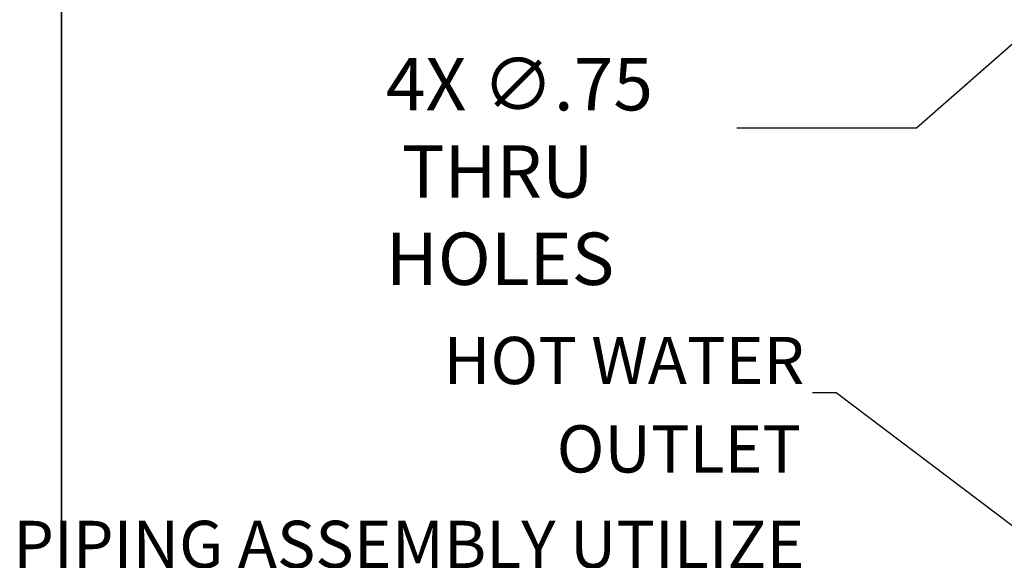
# Model space of a CAD drawing. Units: inches. Extents: x 0.2 to 8.3, y 0.2 to 10.8.
# Drawn here: x 0.2 to 1.7, y 7.2 to 8.1 of the extents above; entities that cross this region are included whole.
import ezdxf

# ---------------------------------------------------------------- set-up
doc = ezdxf.new("R2010")
doc.units = ezdxf.units.IN
doc.header["$MEASUREMENT"] = 0
doc.header["$PDSIZE"] = -1
doc.layers.add('FLOW_DIR', color=7, linetype='Continuous', lineweight=35)
doc.layers.add('FORMAT', color=7, linetype='Continuous')
doc.styles.add('SLDTEXTSTYLE0', font='TXT', dxfattribs={"width": 0.605})
doc.dimstyles.new('SLDDIMSTYLE4', dxfattribs={"dimtxt": 0.18, "dimasz": 0.08, "dimexe": 0, "dimexo": 0.0625, "dimgap": 0, "dimtad": 0, "dimtih": 1, "dimtoh": 1, "dimdec": 0, "dimrnd": 1e-09, "dimzin": 0, "dimdsep": 46, "dimtxsty": 'Standard', "dimsah": 1, "dimcen": 0.09, "dimadec": 0, "dimazin": 0, "dimtfac": 0.08, "dimtdec": 0, "dimtofl": 0, "dimtmove": 0, "dimatfit": 3, "dimfxl": 0, "dimfrac": 2, "dimtolj": 1, "dimtzin": 0, "dimarcsym": 0})
doc.dimstyles.new('SLDDIMSTYLE7', dxfattribs={"dimtxt": 0.080892, "dimasz": 0.08, "dimexe": 0, "dimexo": 0.0625, "dimgap": 0.020223, "dimtad": 0, "dimtih": 1, "dimtoh": 1, "dimlfac": 24, "dimrnd": 1e-09, "dimzin": 12, "dimdsep": 46, "dimtxsty": 'SLDTEXTSTYLE0', "dimsah": 1, "dimcen": 0, "dimadec": 0, "dimazin": 3, "dimtfac": 1, "dimtdec": 1, "dimtofl": 0, "dimtmove": 0, "dimatfit": 3, "dimfxl": 0, "dimfrac": 2, "dimtolj": 1, "dimtzin": 12, "dimarcsym": 0})

# ---------------------------------------------------------------- blocks, each defined once
blk = doc.blocks.new('*D50')
at = {"layer": 'Defpoints', "color": 0}
for p in [(1.843, 8.1232), (1.8196, 8.1026)]:
    blk.add_point(p, dxfattribs=at)
at = {"layer": 'FORMAT', "color": 0, "lineweight": -2}
for p, q in [((1.5728, 7.8857), (1.7595, 8.0497)), ((1.2952, 7.8857), (1.5728, 7.8857))]:
    blk.add_line(p, q, dxfattribs=at)
at = {"layer": 'FORMAT', "color": 0}
blk.add_solid([(1.7507, 8.0598), (1.7683, 8.0397), (1.8196, 8.1026)], dxfattribs=at)
at = {"layer": 'FORMAT', "color": 0, "insert": (0.753, 7.9935), "char_height": 0.080892, "attachment_point": 1, "style": 'SLDTEXTSTYLE0'}
blk.add_mtext('\\A1;4X ∅.75\\P THRU HOLES', dxfattribs=at)
blk = doc.blocks.new('SW_NOTE_7')
at = {"layer": 'FORMAT', "color": 0, "insert": (-0.0124, 0.0863), "char_height": 0.072917, "attachment_point": 3, "style": 'SLDTEXTSTYLE0'}
blk.add_mtext('PIPING ASSEMBLY UTILIZE', dxfattribs=at)
at = {"layer": 'FORMAT', "color": 0, "insert": (-0.0176, -0.0503), "char_height": 0.072917, "width": 0.987811, "attachment_point": 3, "style": 'SLDTEXTSTYLE0'}
blk.add_mtext(' PROPRESS CONNECTIONS', dxfattribs=at)

msp = doc.modelspace()

# ---------------------------------------------------------------- linework, layer by layer
at = {"layer": 'FLOW_DIR'}
msp.add_line((0.252294, 10.767181), (0.252294, 0.267181), dxfattribs=at)

# ---------------------------------------------------------------- block references
at = {"layer": 'FORMAT'}
msp.add_blockref('SW_NOTE_7', (1.41197, 7.192269), dxfattribs=at)

# ---------------------------------------------------------------- texts
at = {"layer": 'FORMAT', "color": 0, "insert": (1.399557, 7.562674), "char_height": 0.0729167, "attachment_point": 3, "style": 'SLDTEXTSTYLE0'}
msp.add_mtext('HOT WATER', dxfattribs=at)
at = {"layer": 'FORMAT', "color": 0, "insert": (1.394324, 7.426081), "char_height": 0.0729167, "width": 0.9878114, "attachment_point": 3, "style": 'SLDTEXTSTYLE0'}
msp.add_mtext('OUTLET', dxfattribs=at)

# ---------------------------------------------------------------- dimensions: what is measured, and where the dimension line sits
at = {"layer": 'FORMAT'}
dim = msp.add_diameter_dim_2p(p1=(1.84304, 8.123195), p2=(1.819569, 8.102563), text='4X <>\\P THRU HOLES', dimstyle='SLDDIMSTYLE7', dxfattribs=at)
dim.commit()
dim.dimension.update_dxf_attribs({"geometry": '*D50', "text_midpoint": (1.014015, 7.885657), "dimtype": 163})

# ---------------------------------------------------------------- leaders
msp.add_leader([(2.333804, 6.8071), (1.448902, 7.476339), (1.41197, 7.476339)], dimstyle='SLDDIMSTYLE4', dxfattribs=at)

doc.saveas('drawing.dxf')
